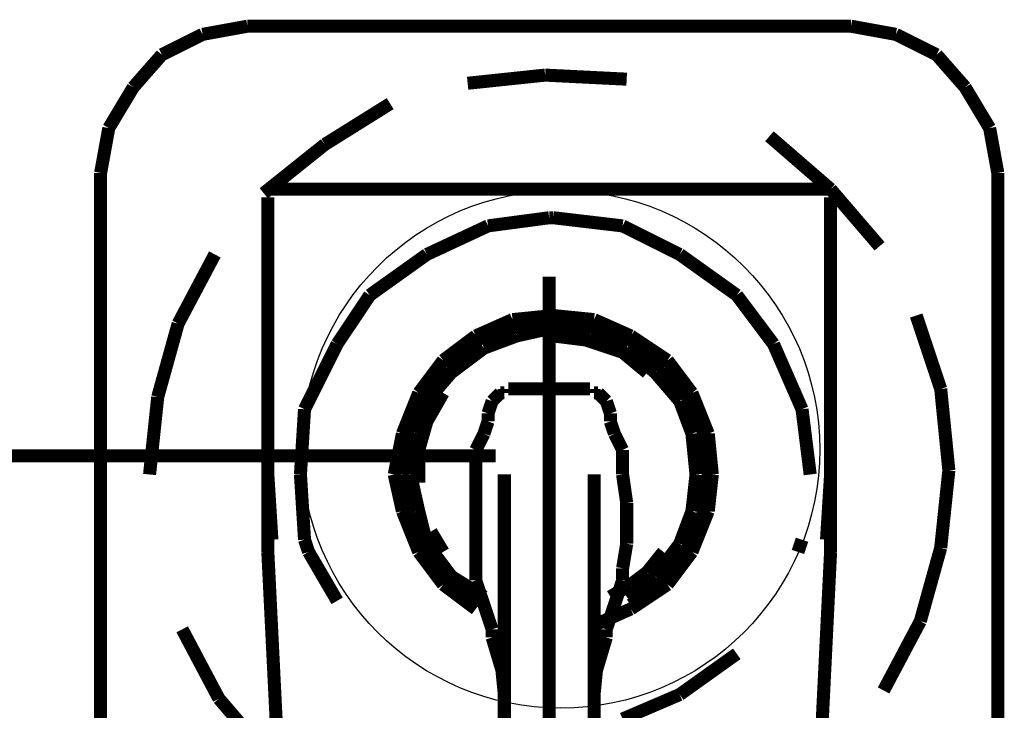
# Model space of a CAD drawing. Extents: x 70 to 482, y -279 to -11.
# Drawn here: x 136 to 143, y -68 to -63 of the extents above; entities that cross this region are included whole.
import ezdxf

# ---------------------------------------------------------------- set-up
doc = ezdxf.new("R2010")
doc.units = 0
doc.linetypes.add('AIGENLINE007', pattern=[0.7056, 0.3528, -0.3528, 0, 0])
for name, color, linetype in [('LAYER_10', 7, 'CONTINUOUS'), ('LAYER_19', 7, 'CONTINUOUS'), ('LAYER_2', 7, 'CONTINUOUS')]:
    doc.layers.add(name, color=color, linetype=linetype)

# ---------------------------------------------------------------- blocks, each defined once
blk = doc.blocks.new('AIGNBL02020003')
at = {"layer": 'LAYER_2', "const_width": 0.0882}
blk.add_lwpolyline([(139.4561, -65.4854), (139.7317, -65.4578)], dxfattribs=at)
blk = doc.blocks.new('AIGNBL02020004')
at = {"layer": 'LAYER_2', "const_width": 0.0882}
blk.add_lwpolyline([(139.208, -65.5957), (139.4561, -65.4854)], dxfattribs=at)
blk = doc.blocks.new('AIGNBL02020005')
at = {"layer": 'LAYER_2', "const_width": 0.0882}
blk.add_lwpolyline([(138.9876, -65.761), (139.208, -65.5957)], dxfattribs=at)
blk = doc.blocks.new('AIGNBL02020006')
at = {"layer": 'LAYER_2', "const_width": 0.0882}
blk.add_lwpolyline([(138.8222, -65.9815), (138.9876, -65.761)], dxfattribs=at)
blk = doc.blocks.new('AIGNBL02020007')
at = {"layer": 'LAYER_2', "const_width": 0.0882}
blk.add_lwpolyline([(138.7119, -66.2571), (138.8222, -65.9815)], dxfattribs=at)
blk = doc.blocks.new('AIGNBL02020008')
at = {"layer": 'LAYER_2', "const_width": 0.0882}
blk.add_lwpolyline([(138.6568, -66.5327), (138.7119, -66.2571)], dxfattribs=at)
blk = doc.blocks.new('AIGNBL02020009')
at = {"layer": 'LAYER_2', "const_width": 0.0882}
blk.add_lwpolyline([(138.7119, -66.7808), (138.6568, -66.5327)], dxfattribs=at)
blk = doc.blocks.new('AIGNBL0202000A')
at = {"layer": 'LAYER_2', "const_width": 0.0882}
blk.add_lwpolyline([(138.8222, -67.0564), (138.7119, -66.7808)], dxfattribs=at)
blk = doc.blocks.new('AIGNBL0202000B')
at = {"layer": 'LAYER_2', "const_width": 0.0882}
blk.add_lwpolyline([(138.9876, -67.2769), (138.8222, -67.0564)], dxfattribs=at)
blk = doc.blocks.new('AIGNBL0202000C')
at = {"layer": 'LAYER_2', "const_width": 0.0882}
blk.add_lwpolyline([(139.208, -67.4422), (138.9876, -67.2769)], dxfattribs=at)
blk = doc.blocks.new('AIGNBL0202000D')
at = {"layer": 'LAYER_2', "const_width": 0.0882}
blk.add_lwpolyline([(140.2553, -67.4422), (140.0073, -67.5525)], dxfattribs=at)
blk = doc.blocks.new('AIGNBL0202000E')
at = {"layer": 'LAYER_2', "const_width": 0.0882}
blk.add_lwpolyline([(140.5034, -67.2769), (140.2553, -67.4422)], dxfattribs=at)
blk = doc.blocks.new('AIGNBL0202000F')
at = {"layer": 'LAYER_2', "const_width": 0.0882}
blk.add_lwpolyline([(140.6688, -67.0564), (140.5034, -67.2769)], dxfattribs=at)
blk = doc.blocks.new('AIGNBL02020010')
at = {"layer": 'LAYER_2', "const_width": 0.0882}
blk.add_lwpolyline([(140.779, -66.7808), (140.6688, -67.0564)], dxfattribs=at)
blk = doc.blocks.new('AIGNBL02020011')
at = {"layer": 'LAYER_2', "const_width": 0.0882}
blk.add_lwpolyline([(140.8066, -66.5327), (140.779, -66.7808)], dxfattribs=at)
blk = doc.blocks.new('AIGNBL02020012')
at = {"layer": 'LAYER_2', "const_width": 0.0882}
blk.add_lwpolyline([(140.779, -66.2571), (140.8066, -66.5327)], dxfattribs=at)
blk = doc.blocks.new('AIGNBL02020013')
at = {"layer": 'LAYER_2', "const_width": 0.0882}
blk.add_lwpolyline([(140.6688, -65.9815), (140.779, -66.2571)], dxfattribs=at)
blk = doc.blocks.new('AIGNBL02020014')
at = {"layer": 'LAYER_2', "const_width": 0.0882}
blk.add_lwpolyline([(140.5034, -65.761), (140.6688, -65.9815)], dxfattribs=at)
blk = doc.blocks.new('AIGNBL02020015')
at = {"layer": 'LAYER_2', "const_width": 0.0882}
blk.add_lwpolyline([(140.2553, -65.5957), (140.5034, -65.761)], dxfattribs=at)
blk = doc.blocks.new('AIGNBL02020016')
at = {"layer": 'LAYER_2', "const_width": 0.0882}
blk.add_lwpolyline([(140.0073, -65.4854), (140.2553, -65.5957)], dxfattribs=at)
blk = doc.blocks.new('AIGNBL02020017')
at = {"layer": 'LAYER_2', "const_width": 0.0882}
blk.add_lwpolyline([(139.7317, -65.4578), (140.0073, -65.4854)], dxfattribs=at)
blk = doc.blocks.new('AIGNBL02020018')
at = {"layer": 'LAYER_2', "const_width": 0.0882}
blk.add_lwpolyline([(139.7317, -65.4854), (139.4561, -65.5405)], dxfattribs=at)
blk = doc.blocks.new('AIGNBL02020019')
at = {"layer": 'LAYER_2', "const_width": 0.0882}
blk.add_lwpolyline([(139.4561, -65.5405), (139.208, -65.6232)], dxfattribs=at)
blk = doc.blocks.new('AIGNBL0202001A')
at = {"layer": 'LAYER_2', "const_width": 0.0882}
blk.add_lwpolyline([(139.208, -65.6232), (139.0151, -65.8161)], dxfattribs=at)
blk = doc.blocks.new('AIGNBL0202001B')
at = {"layer": 'LAYER_2', "const_width": 0.0882}
blk.add_lwpolyline([(139.0151, -65.8161), (138.8498, -66.0091)], dxfattribs=at)
blk = doc.blocks.new('AIGNBL0202001C')
at = {"layer": 'LAYER_2', "const_width": 0.0882}
blk.add_lwpolyline([(138.8498, -66.0091), (138.7395, -66.2571)], dxfattribs=at)
blk = doc.blocks.new('AIGNBL0202001D')
at = {"layer": 'LAYER_2', "const_width": 0.0882}
blk.add_lwpolyline([(138.7395, -66.2571), (138.7119, -66.5327)], dxfattribs=at)
blk = doc.blocks.new('AIGNBL0202001E')
at = {"layer": 'LAYER_2', "const_width": 0.0882}
blk.add_lwpolyline([(138.7119, -66.5327), (138.7395, -66.7808)], dxfattribs=at)
blk = doc.blocks.new('AIGNBL0202001F')
at = {"layer": 'LAYER_2', "const_width": 0.0882}
blk.add_lwpolyline([(138.7395, -66.7808), (138.8498, -67.0288)], dxfattribs=at)
blk = doc.blocks.new('AIGNBL02020020')
at = {"layer": 'LAYER_2', "const_width": 0.0882}
blk.add_lwpolyline([(138.8498, -67.0288), (139.0151, -67.2493)], dxfattribs=at)
blk = doc.blocks.new('AIGNBL02020021')
at = {"layer": 'LAYER_2', "const_width": 0.0882}
blk.add_lwpolyline([(139.0151, -67.2493), (139.208, -67.4147)], dxfattribs=at)
blk = doc.blocks.new('AIGNBL02020022')
at = {"layer": 'LAYER_2', "const_width": 0.0882}
blk.add_lwpolyline([(140.2553, -67.4147), (140.4758, -67.2493)], dxfattribs=at)
blk = doc.blocks.new('AIGNBL02020023')
at = {"layer": 'LAYER_2', "const_width": 0.0882}
blk.add_lwpolyline([(140.4758, -67.2493), (140.6412, -67.0288)], dxfattribs=at)
blk = doc.blocks.new('AIGNBL02020024')
at = {"layer": 'LAYER_2', "const_width": 0.0882}
blk.add_lwpolyline([(140.6412, -67.0288), (140.7514, -66.7808)], dxfattribs=at)
blk = doc.blocks.new('AIGNBL02020025')
at = {"layer": 'LAYER_2', "const_width": 0.0882}
blk.add_lwpolyline([(140.7514, -66.7808), (140.779, -66.5327)], dxfattribs=at)
blk = doc.blocks.new('AIGNBL02020026')
at = {"layer": 'LAYER_2', "const_width": 0.0882}
blk.add_lwpolyline([(140.779, -66.5327), (140.7514, -66.2571)], dxfattribs=at)
blk = doc.blocks.new('AIGNBL02020027')
at = {"layer": 'LAYER_2', "const_width": 0.0882}
blk.add_lwpolyline([(140.7514, -66.2571), (140.6412, -66.0091)], dxfattribs=at)
blk = doc.blocks.new('AIGNBL02020028')
at = {"layer": 'LAYER_2', "const_width": 0.0882}
blk.add_lwpolyline([(140.6412, -66.0091), (140.4758, -65.8161)], dxfattribs=at)
blk = doc.blocks.new('AIGNBL02020029')
at = {"layer": 'LAYER_2', "const_width": 0.0882}
blk.add_lwpolyline([(140.4758, -65.8161), (140.2553, -65.6232)], dxfattribs=at)
blk = doc.blocks.new('AIGNBL0202002A')
at = {"layer": 'LAYER_2', "const_width": 0.0882}
blk.add_lwpolyline([(140.2553, -65.6232), (140.0073, -65.5405)], dxfattribs=at)
blk = doc.blocks.new('AIGNBL0202002B')
at = {"layer": 'LAYER_2', "const_width": 0.0882}
blk.add_lwpolyline([(140.0073, -65.5405), (139.7317, -65.4854)], dxfattribs=at)
blk = doc.blocks.new('AIGNBL0202002C')
at = {"layer": 'LAYER_2', "const_width": 0.0882}
blk.add_lwpolyline([(139.4836, -65.5957), (139.7317, -65.5405)], dxfattribs=at)
blk = doc.blocks.new('AIGNBL0202002D')
at = {"layer": 'LAYER_2', "const_width": 0.0882}
blk.add_lwpolyline([(139.2632, -65.6783), (139.4836, -65.5957)], dxfattribs=at)
blk = doc.blocks.new('AIGNBL0202002E')
at = {"layer": 'LAYER_2', "const_width": 0.0882}
blk.add_lwpolyline([(139.0427, -65.8437), (139.2632, -65.6783)], dxfattribs=at)
blk = doc.blocks.new('AIGNBL0202002F')
at = {"layer": 'LAYER_2', "const_width": 0.0882}
blk.add_lwpolyline([(138.8773, -66.0366), (139.0427, -65.8437)], dxfattribs=at)
blk = doc.blocks.new('AIGNBL02020030')
at = {"layer": 'LAYER_2', "const_width": 0.0882}
blk.add_lwpolyline([(138.8222, -66.2571), (138.8773, -66.0366)], dxfattribs=at)
blk = doc.blocks.new('AIGNBL02020031')
at = {"layer": 'LAYER_2', "const_width": 0.0882}
blk.add_lwpolyline([(138.7671, -66.5327), (138.8222, -66.2571)], dxfattribs=at)
blk = doc.blocks.new('AIGNBL02020032')
at = {"layer": 'LAYER_2', "const_width": 0.0882}
blk.add_lwpolyline([(138.8222, -66.7808), (138.7671, -66.5327)], dxfattribs=at)
blk = doc.blocks.new('AIGNBL02020033')
at = {"layer": 'LAYER_2', "const_width": 0.0882}
blk.add_lwpolyline([(138.8773, -67.0013), (138.8222, -66.7808)], dxfattribs=at)
blk = doc.blocks.new('AIGNBL02020034')
at = {"layer": 'LAYER_2', "const_width": 0.0882}
blk.add_lwpolyline([(139.0427, -67.2217), (138.8773, -67.0013)], dxfattribs=at)
blk = doc.blocks.new('AIGNBL02020035')
at = {"layer": 'LAYER_2', "const_width": 0.0882}
blk.add_lwpolyline([(139.2632, -67.3595), (139.0427, -67.2217)], dxfattribs=at)
blk = doc.blocks.new('AIGNBL02020036')
at = {"layer": 'LAYER_2', "const_width": 0.0882}
blk.add_lwpolyline([(140.4207, -67.2217), (140.2278, -67.3595)], dxfattribs=at)
blk = doc.blocks.new('AIGNBL02020037')
at = {"layer": 'LAYER_2', "const_width": 0.0882}
blk.add_lwpolyline([(140.5861, -67.0013), (140.4207, -67.2217)], dxfattribs=at)
blk = doc.blocks.new('AIGNBL02020038')
at = {"layer": 'LAYER_2', "const_width": 0.0882}
blk.add_lwpolyline([(140.6688, -66.7808), (140.5861, -67.0013)], dxfattribs=at)
blk = doc.blocks.new('AIGNBL02020039')
at = {"layer": 'LAYER_2', "const_width": 0.0882}
blk.add_lwpolyline([(140.6963, -66.5327), (140.6688, -66.7808)], dxfattribs=at)
blk = doc.blocks.new('AIGNBL0202003A')
at = {"layer": 'LAYER_2', "const_width": 0.0882}
blk.add_lwpolyline([(140.6688, -66.2571), (140.6963, -66.5327)], dxfattribs=at)
blk = doc.blocks.new('AIGNBL0202003B')
at = {"layer": 'LAYER_2', "const_width": 0.0882}
blk.add_lwpolyline([(140.5861, -66.0366), (140.6688, -66.2571)], dxfattribs=at)
blk = doc.blocks.new('AIGNBL0202003C')
at = {"layer": 'LAYER_2', "const_width": 0.0882}
blk.add_lwpolyline([(140.4207, -65.8437), (140.5861, -66.0366)], dxfattribs=at)
blk = doc.blocks.new('AIGNBL0202003D')
at = {"layer": 'LAYER_2', "const_width": 0.0882}
blk.add_lwpolyline([(140.2278, -65.6783), (140.4207, -65.8437)], dxfattribs=at)
blk = doc.blocks.new('AIGNBL0202003E')
at = {"layer": 'LAYER_2', "const_width": 0.0882}
blk.add_lwpolyline([(139.9797, -65.5957), (140.2278, -65.6783)], dxfattribs=at)
blk = doc.blocks.new('AIGNBL0202003F')
at = {"layer": 'LAYER_2', "const_width": 0.0882}
blk.add_lwpolyline([(139.7317, -65.5405), (139.9797, -65.5957)], dxfattribs=at)
blk = doc.blocks.new('AIGNBL02020042')
at = {"layer": 'LAYER_2', "const_width": 0.0882}
blk.add_lwpolyline([(140.0073, -67.4698), (140.0073, -67.4147)], dxfattribs=at)
blk = doc.blocks.new('AIGNBL02020043')
at = {"layer": 'LAYER_2', "const_width": 0.0882}
blk.add_lwpolyline([(140.0073, -67.2493), (140.0073, -66.5327)], dxfattribs=at)
blk = doc.blocks.new('AIGNBL02020049')
at = {"layer": 'LAYER_2', "const_width": 0.0882}
blk.add_lwpolyline([(140.0073, -67.332), (140.0073, -67.2769)], dxfattribs=at)
blk = doc.blocks.new('AIGNBL0202004A')
at = {"layer": 'LAYER_2', "const_width": 0.0882}
blk.add_lwpolyline([(140.0073, -67.2769), (140.0073, -67.2493)], dxfattribs=at)
blk = doc.blocks.new('AIGNBL0202004B')
at = {"layer": 'LAYER_2', "const_width": 0.0882}
blk.add_lwpolyline([(140.0073, -67.5249), (140.0073, -67.4698)], dxfattribs=at)
blk = doc.blocks.new('AIGNBL0202004C')
at = {"layer": 'LAYER_2', "const_width": 0.0882}
blk.add_lwpolyline([(140.0073, -67.3595), (140.0073, -67.332)], dxfattribs=at)
blk = doc.blocks.new('AIGNBL02020050')
at = {"layer": 'LAYER_2', "const_width": 0.0882}
blk.add_lwpolyline([(140.0073, -67.4147), (140.0073, -67.3595)], dxfattribs=at)
blk = doc.blocks.new('AIGNBL02020051')
at = {"layer": 'LAYER_2', "const_width": 0.0882}
blk.add_lwpolyline([(140.09, -67.58), (140.1451, -67.4147)], dxfattribs=at)
blk = doc.blocks.new('AIGNBL02020052')
at = {"layer": 'LAYER_2', "const_width": 0.0882}
blk.add_lwpolyline([(140.09, -67.6351), (140.09, -67.58)], dxfattribs=at)
blk = doc.blocks.new('AIGNBL02020053')
at = {"layer": 'LAYER_2', "const_width": 0.0882}
blk.add_lwpolyline([(140.1451, -67.4147), (140.2002, -67.2493)], dxfattribs=at)
blk = doc.blocks.new('AIGNBL02020054')
at = {"layer": 'LAYER_2', "const_width": 0.0882}
blk.add_lwpolyline([(140.2278, -66.7256), (140.2002, -66.5327)], dxfattribs=at)
blk = doc.blocks.new('AIGNBL02020055')
at = {"layer": 'LAYER_2', "const_width": 0.0882}
blk.add_lwpolyline([(140.2278, -67.0013), (140.2278, -66.7256)], dxfattribs=at)
blk = doc.blocks.new('AIGNBL02020056')
at = {"layer": 'LAYER_2', "const_width": 0.0882}
blk.add_lwpolyline([(140.2002, -66.3674), (140.1451, -66.2571)], dxfattribs=at)
blk = doc.blocks.new('AIGNBL02020057')
at = {"layer": 'LAYER_2', "const_width": 0.0882}
blk.add_lwpolyline([(140.0073, -67.3595), (140.0073, -67.5249)], dxfattribs=at)
blk = doc.blocks.new('AIGNBL02020058')
at = {"layer": 'LAYER_2', "const_width": 0.0882}
blk.add_lwpolyline([(140.2002, -67.1666), (140.2278, -67.0013)], dxfattribs=at)
blk = doc.blocks.new('AIGNBL02020059')
at = {"layer": 'LAYER_2', "const_width": 0.0882}
blk.add_lwpolyline([(140.2002, -67.2493), (140.2002, -67.1666)], dxfattribs=at)
blk = doc.blocks.new('AIGNBL0202005A')
at = {"layer": 'LAYER_2', "const_width": 0.0882}
blk.add_lwpolyline([(140.2002, -66.5327), (140.2002, -66.3674)], dxfattribs=at)
blk = doc.blocks.new('AIGNBL0202005B')
at = {"layer": 'LAYER_2', "const_width": 0.0882}
blk.add_lwpolyline([(140.0073, -68.021), (140.0349, -67.7454)], dxfattribs=at)
blk = doc.blocks.new('AIGNBL0202005C')
at = {"layer": 'LAYER_2', "const_width": 0.0882}
blk.add_lwpolyline([(140.0073, -67.9108), (140.09, -67.6351)], dxfattribs=at)
blk = doc.blocks.new('AIGNBL0202005D')
at = {"layer": 'LAYER_2', "const_width": 0.0882}
blk.add_lwpolyline([(140.1175, -66.1744), (140.1175, -66.1193)], dxfattribs=at)
blk = doc.blocks.new('AIGNBL0202005E')
at = {"layer": 'LAYER_2', "const_width": 0.0882}
blk.add_lwpolyline([(140.1175, -66.1193), (140.09, -66.0366)], dxfattribs=at)
blk = doc.blocks.new('AIGNBL0202005F')
at = {"layer": 'LAYER_2', "const_width": 0.0882}
blk.add_lwpolyline([(140.09, -66.0366), (140.0349, -65.9815)], dxfattribs=at)
blk = doc.blocks.new('AIGNBL02020060')
at = {"layer": 'LAYER_2', "const_width": 0.0882}
blk.add_lwpolyline([(140.1451, -66.2571), (140.1175, -66.1744)], dxfattribs=at)
blk = doc.blocks.new('AIGNBL02020061')
at = {"layer": 'LAYER_2', "const_width": 0.0882}
blk.add_lwpolyline([(140.0349, -65.9815), (140.0073, -65.9815)], dxfattribs=at)
blk = doc.blocks.new('AIGNBL02020062')
at = {"layer": 'LAYER_2', "const_width": 0.0882}
blk.add_lwpolyline([(140.0073, -65.9539)], dxfattribs=at)
blk = doc.blocks.new('AIGNBL02020063')
at = {"layer": 'LAYER_2', "const_width": 0.0882}
blk.add_lwpolyline([(140.0073, -65.9815), (140.0073, -65.9539)], dxfattribs=at)
blk = doc.blocks.new('AIGNBL02020064')
at = {"layer": 'LAYER_2', "const_width": 0.0882}
blk.add_lwpolyline([(139.9797, -65.9539)], dxfattribs=at)
blk = doc.blocks.new('AIGNBL02020066')
at = {"layer": 'LAYER_2', "const_width": 0.0882}
blk.add_lwpolyline([(139.9797, -65.9539), (139.7041, -65.9539)], dxfattribs=at)
blk = doc.blocks.new('AIGNBL02020067')
at = {"layer": 'LAYER_2', "const_width": 0.0882}
blk.add_lwpolyline([(140.0073, -67.8556), (140.0073, -67.5249)], dxfattribs=at)
blk = doc.blocks.new('AIGNBL02020068')
at = {"layer": 'LAYER_2', "const_width": 0.0882}
blk.add_lwpolyline([(140.0073, -68.1864), (140.0073, -67.8556)], dxfattribs=at)
blk = doc.blocks.new('AIGNBL0202006B')
at = {"layer": 'LAYER_2', "const_width": 0.0882}
blk.add_lwpolyline([(139.401, -67.4147), (139.401, -67.4698)], dxfattribs=at)
blk = doc.blocks.new('AIGNBL0202006C')
at = {"layer": 'LAYER_2', "const_width": 0.0882}
blk.add_lwpolyline([(139.401, -66.5327), (139.401, -67.2493)], dxfattribs=at)
blk = doc.blocks.new('AIGNBL02020072')
at = {"layer": 'LAYER_2', "const_width": 0.0882}
blk.add_lwpolyline([(139.401, -67.2769), (139.401, -67.332)], dxfattribs=at)
blk = doc.blocks.new('AIGNBL02020073')
at = {"layer": 'LAYER_2', "const_width": 0.0882}
blk.add_lwpolyline([(139.401, -67.2493), (139.401, -67.2769)], dxfattribs=at)
blk = doc.blocks.new('AIGNBL02020074')
at = {"layer": 'LAYER_2', "const_width": 0.0882}
blk.add_lwpolyline([(139.401, -67.4698), (139.401, -67.5249)], dxfattribs=at)
blk = doc.blocks.new('AIGNBL02020075')
at = {"layer": 'LAYER_2', "const_width": 0.0882}
blk.add_lwpolyline([(139.401, -67.332), (139.401, -67.3595)], dxfattribs=at)
blk = doc.blocks.new('AIGNBL02020079')
at = {"layer": 'LAYER_2', "const_width": 0.0882}
blk.add_lwpolyline([(139.401, -67.3595), (139.401, -67.4147)], dxfattribs=at)
blk = doc.blocks.new('AIGNBL0202007A')
at = {"layer": 'LAYER_2', "const_width": 0.0882}
blk.add_lwpolyline([(139.3183, -67.58), (139.3183, -67.6351)], dxfattribs=at)
blk = doc.blocks.new('AIGNBL0202007B')
at = {"layer": 'LAYER_2', "const_width": 0.0882}
blk.add_lwpolyline([(139.2632, -67.4147), (139.3183, -67.58)], dxfattribs=at)
blk = doc.blocks.new('AIGNBL0202007C')
at = {"layer": 'LAYER_2', "const_width": 0.0882}
blk.add_lwpolyline([(139.208, -67.2493), (139.2632, -67.4147)], dxfattribs=at)
blk = doc.blocks.new('AIGNBL0202007D')
at = {"layer": 'LAYER_2', "const_width": 0.0882}
blk.add_lwpolyline([(139.208, -66.7256), (139.208, -67.0013)], dxfattribs=at)
blk = doc.blocks.new('AIGNBL0202007E')
at = {"layer": 'LAYER_2', "const_width": 0.0882}
blk.add_lwpolyline([(139.208, -66.5327), (139.208, -66.7256)], dxfattribs=at)
blk = doc.blocks.new('AIGNBL0202007F')
at = {"layer": 'LAYER_2', "const_width": 0.0882}
blk.add_lwpolyline([(139.2632, -66.2571), (139.208, -66.3674)], dxfattribs=at)
blk = doc.blocks.new('AIGNBL02020080')
at = {"layer": 'LAYER_2', "const_width": 0.0882}
blk.add_lwpolyline([(139.208, -67.1666), (139.208, -67.2493)], dxfattribs=at)
blk = doc.blocks.new('AIGNBL02020081')
at = {"layer": 'LAYER_2', "const_width": 0.0882}
blk.add_lwpolyline([(139.208, -67.0013), (139.208, -67.1666)], dxfattribs=at)
blk = doc.blocks.new('AIGNBL02020082')
at = {"layer": 'LAYER_2', "const_width": 0.0882}
blk.add_lwpolyline([(139.208, -66.3674), (139.208, -66.5327)], dxfattribs=at)
blk = doc.blocks.new('AIGNBL02020083')
at = {"layer": 'LAYER_2', "const_width": 0.0882}
blk.add_lwpolyline([(139.3734, -67.7454), (139.401, -68.021)], dxfattribs=at)
blk = doc.blocks.new('AIGNBL02020084')
at = {"layer": 'LAYER_2', "const_width": 0.0882}
blk.add_lwpolyline([(139.3183, -67.6351), (139.401, -67.9108)], dxfattribs=at)
blk = doc.blocks.new('AIGNBL02020085')
at = {"layer": 'LAYER_2', "const_width": 0.0882}
blk.add_lwpolyline([(139.2907, -66.1193), (139.2907, -66.1744)], dxfattribs=at)
blk = doc.blocks.new('AIGNBL02020086')
at = {"layer": 'LAYER_2', "const_width": 0.0882}
blk.add_lwpolyline([(139.3183, -66.0366), (139.2907, -66.1193)], dxfattribs=at)
blk = doc.blocks.new('AIGNBL02020087')
at = {"layer": 'LAYER_2', "const_width": 0.0882}
blk.add_lwpolyline([(139.3734, -65.9815), (139.3183, -66.0366)], dxfattribs=at)
blk = doc.blocks.new('AIGNBL02020088')
at = {"layer": 'LAYER_2', "const_width": 0.0882}
blk.add_lwpolyline([(139.2907, -66.1744), (139.2632, -66.2571)], dxfattribs=at)
blk = doc.blocks.new('AIGNBL02020089')
at = {"layer": 'LAYER_2', "const_width": 0.0882}
blk.add_lwpolyline([(139.401, -65.9815), (139.3734, -65.9815)], dxfattribs=at)
blk = doc.blocks.new('AIGNBL0202008A')
at = {"layer": 'LAYER_2', "const_width": 0.0882}
blk.add_lwpolyline([(139.401, -65.9539)], dxfattribs=at)
blk = doc.blocks.new('AIGNBL0202008B')
at = {"layer": 'LAYER_2', "const_width": 0.0882}
blk.add_lwpolyline([(139.401, -65.9539), (139.401, -65.9815)], dxfattribs=at)
blk = doc.blocks.new('AIGNBL0202008C')
at = {"layer": 'LAYER_2', "const_width": 0.0882}
blk.add_lwpolyline([(139.4285, -65.9539)], dxfattribs=at)
blk = doc.blocks.new('AIGNBL0202008E')
at = {"layer": 'LAYER_2', "const_width": 0.0882}
blk.add_lwpolyline([(139.7041, -65.9539), (139.4285, -65.9539)], dxfattribs=at)
blk = doc.blocks.new('AIGNBL0202008F')
at = {"layer": 'LAYER_2', "const_width": 0.0882}
blk.add_lwpolyline([(139.401, -67.4698), (139.401, -67.4147)], dxfattribs=at)
blk = doc.blocks.new('AIGNBL02020090')
at = {"layer": 'LAYER_2', "const_width": 0.0882}
blk.add_lwpolyline([(139.401, -67.5249), (139.401, -67.8556)], dxfattribs=at)
blk = doc.blocks.new('AIGNBL02020091')
at = {"layer": 'LAYER_2', "const_width": 0.0882}
blk.add_lwpolyline([(139.401, -67.8556), (139.401, -68.1864)], dxfattribs=at)
blk = doc.blocks.new('AIGNBL02020092')
at = {"layer": 'LAYER_2', "const_width": 0.0882}
blk.add_lwpolyline([(142.7358, -66.5052), (142.7358, -64.4932)], dxfattribs=at)
blk = doc.blocks.new('AIGNBL02020093')
at = {"layer": 'LAYER_2', "const_width": 0.0882}
blk.add_lwpolyline([(137.3615, -63.5562), (137.0859, -63.694)], dxfattribs=at)
blk = doc.blocks.new('AIGNBL02020095')
at = {"layer": 'LAYER_2', "const_width": 0.0882}
blk.add_lwpolyline([(137.6646, -63.501), (137.3615, -63.5562)], dxfattribs=at)
blk = doc.blocks.new('AIGNBL02020096')
at = {"layer": 'LAYER_2', "const_width": 0.0882}
blk.add_lwpolyline([(136.6725, -64.4932), (136.6725, -66.5052)], dxfattribs=at)
blk = doc.blocks.new('AIGNBL02020097')
at = {"layer": 'LAYER_2', "const_width": 0.0882}
blk.add_lwpolyline([(142.6807, -64.1901), (142.5153, -63.9144)], dxfattribs=at)
blk = doc.blocks.new('AIGNBL02020098')
at = {"layer": 'LAYER_2', "const_width": 0.0882}
blk.add_lwpolyline([(136.8929, -63.9144), (136.7276, -64.1901)], dxfattribs=at)
blk = doc.blocks.new('AIGNBL0202009A')
at = {"layer": 'LAYER_2', "const_width": 0.0882}
blk.add_lwpolyline([(142.5153, -63.9144), (142.3224, -63.694)], dxfattribs=at)
blk = doc.blocks.new('AIGNBL0202009B')
at = {"layer": 'LAYER_2', "const_width": 0.0882}
blk.add_lwpolyline([(141.7436, -63.501), (139.7041, -63.501)], dxfattribs=at)
blk = doc.blocks.new('AIGNBL0202009E')
at = {"layer": 'LAYER_2', "const_width": 0.0882}
blk.add_lwpolyline([(142.0468, -63.5562), (141.7436, -63.501)], dxfattribs=at)
blk = doc.blocks.new('AIGNBL020200A0')
at = {"layer": 'LAYER_2', "const_width": 0.0882}
blk.add_lwpolyline([(137.0859, -63.694), (136.8929, -63.9144)], dxfattribs=at)
blk = doc.blocks.new('AIGNBL020200A1')
at = {"layer": 'LAYER_2', "const_width": 0.0882}
blk.add_lwpolyline([(139.7041, -63.501), (137.6646, -63.501)], dxfattribs=at)
blk = doc.blocks.new('AIGNBL020200A2')
at = {"layer": 'LAYER_2', "const_width": 0.0882}
blk.add_lwpolyline([(137.2237, -67.58), (137.4717, -68.0486)], dxfattribs=at)
blk = doc.blocks.new('AIGNBL020200A3')
at = {"layer": 'LAYER_2', "const_width": 0.0882}
blk.add_lwpolyline([(142.35, -67.0288), (142.4051, -66.5052)], dxfattribs=at)
blk = doc.blocks.new('AIGNBL020200A4')
at = {"layer": 'LAYER_2', "const_width": 0.0882}
blk.add_lwpolyline([(137.4717, -68.0486), (137.8024, -68.4344)], dxfattribs=at)
blk = doc.blocks.new('AIGNBL020200A5')
at = {"layer": 'LAYER_2', "const_width": 0.0882}
blk.add_lwpolyline([(137.4442, -65.0444), (137.1961, -65.513)], dxfattribs=at)
blk = doc.blocks.new('AIGNBL020200A6')
at = {"layer": 'LAYER_2', "const_width": 0.0882}
blk.add_lwpolyline([(138.1883, -64.3003), (137.7749, -64.631)], dxfattribs=at)
blk = doc.blocks.new('AIGNBL020200A7')
at = {"layer": 'LAYER_2', "const_width": 0.0882}
blk.add_lwpolyline([(141.9641, -67.9934), (142.2122, -67.5249)], dxfattribs=at)
blk = doc.blocks.new('AIGNBL020200A8')
at = {"layer": 'LAYER_2', "const_width": 0.0882}
blk.add_lwpolyline([(142.2122, -67.5249), (142.35, -67.0288)], dxfattribs=at)
blk = doc.blocks.new('AIGNBL020200A9')
at = {"layer": 'LAYER_2', "const_width": 0.0882}
blk.add_lwpolyline([(142.35, -65.9539), (142.1846, -65.4578)], dxfattribs=at)
blk = doc.blocks.new('AIGNBL020200AA')
at = {"layer": 'LAYER_2', "const_width": 0.0882}
blk.add_lwpolyline([(142.4051, -66.5052), (142.35, -65.9539)], dxfattribs=at)
blk = doc.blocks.new('AIGNBL020200AB')
at = {"layer": 'LAYER_2', "const_width": 0.0882}
blk.add_lwpolyline([(141.9366, -64.9893), (141.6058, -64.6035)], dxfattribs=at)
blk = doc.blocks.new('AIGNBL020200AC')
at = {"layer": 'LAYER_2', "const_width": 0.0882}
blk.add_lwpolyline([(141.6058, -64.6035), (141.1924, -64.2452)], dxfattribs=at)
blk = doc.blocks.new('AIGNBL020200AD')
at = {"layer": 'LAYER_2', "const_width": 0.0882}
blk.add_lwpolyline([(140.2278, -63.8593), (139.6766, -63.8318)], dxfattribs=at)
blk = doc.blocks.new('AIGNBL020200AE')
at = {"layer": 'LAYER_2', "const_width": 0.0882}
blk.add_lwpolyline([(138.6293, -64.0247), (138.1883, -64.3003)], dxfattribs=at)
blk = doc.blocks.new('AIGNBL020200AF')
at = {"layer": 'LAYER_2', "const_width": 0.0882}
blk.add_lwpolyline([(139.6766, -63.8318), (139.1529, -63.8869)], dxfattribs=at)
blk = doc.blocks.new('AIGNBL020200B0')
at = {"layer": 'LAYER_2', "const_width": 0.0882}
blk.add_lwpolyline([(137.0583, -66.0091), (137.0032, -66.5327)], dxfattribs=at)
blk = doc.blocks.new('AIGNBL020200B1')
at = {"layer": 'LAYER_2', "const_width": 0.0882}
blk.add_lwpolyline([(137.1961, -65.513), (137.0583, -66.0091)], dxfattribs=at)
blk = doc.blocks.new('AIGNBL020200B2')
at = {"layer": 'LAYER_2', "const_width": 0.0882}
blk.add_lwpolyline([(142.3224, -63.694), (142.0468, -63.5562)], dxfattribs=at)
blk = doc.blocks.new('AIGNBL020200B4')
at = {"layer": 'LAYER_2', "const_width": 0.0882}
blk.add_lwpolyline([(136.6725, -66.5052), (136.6725, -68.5447)], dxfattribs=at)
blk = doc.blocks.new('AIGNBL020200B6')
at = {"layer": 'LAYER_2', "const_width": 0.0882}
blk.add_lwpolyline([(142.7358, -64.4932), (142.6807, -64.1901)], dxfattribs=at)
blk = doc.blocks.new('AIGNBL020200B7')
at = {"layer": 'LAYER_2', "const_width": 0.0882}
blk.add_lwpolyline([(136.7276, -64.1901), (136.6725, -64.4932)], dxfattribs=at)
blk = doc.blocks.new('AIGNBL020200BD')
at = {"layer": 'LAYER_2', "const_width": 0.0882}
blk.add_lwpolyline([(142.7358, -68.5447), (142.7358, -66.5052)], dxfattribs=at)
blk = doc.blocks.new('AIGNBL020200BE')
at = {"layer": 'LAYER_2', "const_width": 0.0882}
blk.add_lwpolyline([(137.8024, -66.5327), (137.83, -66.9737)], dxfattribs=at)
blk = doc.blocks.new('AIGNBL020200BF')
at = {"layer": 'LAYER_2', "const_width": 0.0882}
blk.add_lwpolyline([(137.8024, -66.5052), (137.8024, -66.5327)], dxfattribs=at)
blk = doc.blocks.new('AIGNBL020200C0')
at = {"layer": 'LAYER_2', "const_width": 0.0882}
blk.add_lwpolyline([(137.8024, -65.0444), (137.8024, -66.5052)], dxfattribs=at)
blk = doc.blocks.new('AIGNBL020200CC')
at = {"layer": 'LAYER_2', "const_width": 0.0882}
blk.add_lwpolyline([(137.8024, -67.0564), (137.9127, -69.2888)], dxfattribs=at)
blk = doc.blocks.new('AIGNBL020200CE')
at = {"layer": 'LAYER_2', "const_width": 0.0882}
blk.add_lwpolyline([(137.8024, -65.8988), (137.8024, -67.0564)], dxfattribs=at)
blk = doc.blocks.new('AIGNBL020200CF')
at = {"layer": 'LAYER_2', "const_width": 0.0882}
blk.add_lwpolyline([(139.7041, -64.6035), (137.8851, -64.6035)], dxfattribs=at)
blk = doc.blocks.new('AIGNBL020200D0')
at = {"layer": 'LAYER_2', "const_width": 0.0882}
blk.add_lwpolyline([(137.8851, -64.6035), (137.8024, -64.6035)], dxfattribs=at)
blk = doc.blocks.new('AIGNBL020200D1')
at = {"layer": 'LAYER_2', "const_width": 0.0882}
blk.add_lwpolyline([(137.8024, -64.6586), (137.8024, -65.0444)], dxfattribs=at)
blk = doc.blocks.new('AIGNBL020200D2')
at = {"layer": 'LAYER_2', "const_width": 0.0882}
blk.add_lwpolyline([(137.8024, -65.0444), (137.8024, -65.8988)], dxfattribs=at)
blk = doc.blocks.new('AIGNBL020200D3')
at = {"layer": 'LAYER_2', "const_width": 0.0882}
blk.add_lwpolyline([(141.5783, -66.9737), (141.6058, -66.5327)], dxfattribs=at)
blk = doc.blocks.new('AIGNBL020200D4')
at = {"layer": 'LAYER_2', "const_width": 0.0882}
blk.add_lwpolyline([(141.6058, -66.5052), (141.6058, -65.0444)], dxfattribs=at)
blk = doc.blocks.new('AIGNBL020200D5')
at = {"layer": 'LAYER_2', "const_width": 0.0882}
blk.add_lwpolyline([(141.6058, -66.5327), (141.6058, -66.5052)], dxfattribs=at)
blk = doc.blocks.new('AIGNBL020200E1')
at = {"layer": 'LAYER_2', "const_width": 0.0882}
blk.add_lwpolyline([(141.4956, -69.2888), (141.6058, -67.0564)], dxfattribs=at)
blk = doc.blocks.new('AIGNBL020200E3')
at = {"layer": 'LAYER_2', "const_width": 0.0882}
blk.add_lwpolyline([(141.6058, -67.0564), (141.6058, -65.8988)], dxfattribs=at)
blk = doc.blocks.new('AIGNBL020200E4')
at = {"layer": 'LAYER_2', "const_width": 0.0882}
blk.add_lwpolyline([(141.5231, -64.6035), (139.7041, -64.6035)], dxfattribs=at)
blk = doc.blocks.new('AIGNBL020200E5')
at = {"layer": 'LAYER_2', "const_width": 0.0882}
blk.add_lwpolyline([(141.6058, -64.6035), (141.5231, -64.6035)], dxfattribs=at)
blk = doc.blocks.new('AIGNBL020200E6')
at = {"layer": 'LAYER_2', "const_width": 0.0882}
blk.add_lwpolyline([(141.6058, -65.8988), (141.6058, -65.0444)], dxfattribs=at)
blk = doc.blocks.new('AIGNBL020200E7')
at = {"layer": 'LAYER_2', "const_width": 0.0882}
blk.add_lwpolyline([(141.6058, -65.0444), (141.6058, -64.6586)], dxfattribs=at)
blk = doc.blocks.new('AIGNBL020200E8')
at = {"layer": 'LAYER_2', "const_width": 0.0882}
blk.add_lwpolyline([(138.078, -67.0564), (138.0505, -66.9737)], dxfattribs=at)
blk = doc.blocks.new('AIGNBL020200E9')
at = {"layer": 'LAYER_2', "const_width": 0.0882}
blk.add_lwpolyline([(138.271, -67.3871), (138.078, -67.0564)], dxfattribs=at)
blk = doc.blocks.new('AIGNBL020200EA')
at = {"layer": 'LAYER_2', "const_width": 0.0882}
blk.add_lwpolyline([(138.0505, -66.9737), (138.0229, -66.5327)], dxfattribs=at)
blk = doc.blocks.new('AIGNBL020200EB')
at = {"layer": 'LAYER_2', "const_width": 0.0882}
blk.add_lwpolyline([(138.0229, -66.5327), (138.0505, -66.0917)], dxfattribs=at)
blk = doc.blocks.new('AIGNBL020200EC')
at = {"layer": 'LAYER_2', "const_width": 0.0882}
blk.add_lwpolyline([(138.0505, -66.0917), (138.271, -65.6508)], dxfattribs=at)
blk = doc.blocks.new('AIGNBL020200ED')
at = {"layer": 'LAYER_2', "const_width": 0.0882}
blk.add_lwpolyline([(138.271, -65.6508), (138.4915, -65.32)], dxfattribs=at)
blk = doc.blocks.new('AIGNBL020200EE')
at = {"layer": 'LAYER_2', "const_width": 0.0882}
blk.add_lwpolyline([(138.4915, -65.32), (138.8773, -65.0444)], dxfattribs=at)
blk = doc.blocks.new('AIGNBL020200EF')
at = {"layer": 'LAYER_2', "const_width": 0.0882}
blk.add_lwpolyline([(138.8773, -65.0444), (139.2907, -64.8515)], dxfattribs=at)
blk = doc.blocks.new('AIGNBL020200F0')
at = {"layer": 'LAYER_2', "const_width": 0.0882}
blk.add_lwpolyline([(139.2907, -64.8515), (139.7041, -64.7964)], dxfattribs=at)
blk = doc.blocks.new('AIGNBL020200F1')
at = {"layer": 'LAYER_2', "const_width": 0.0882}
blk.add_lwpolyline([(139.7041, -64.7964), (139.7317, -64.7964)], dxfattribs=at)
blk = doc.blocks.new('AIGNBL020200F2')
at = {"layer": 'LAYER_2', "const_width": 0.0882}
blk.add_lwpolyline([(138.9876, -67.0564), (138.9049, -66.9186)], dxfattribs=at)
blk = doc.blocks.new('AIGNBL020200F3')
at = {"layer": 'LAYER_2', "const_width": 0.0882}
blk.add_lwpolyline([(140.1175, -67.3595), (140.2553, -67.2769)], dxfattribs=at)
blk = doc.blocks.new('AIGNBL020200F4')
at = {"layer": 'LAYER_2', "const_width": 0.0882}
blk.add_lwpolyline([(140.2553, -67.2769), (140.3656, -67.1942)], dxfattribs=at)
blk = doc.blocks.new('AIGNBL020200F5')
at = {"layer": 'LAYER_2', "const_width": 0.0882}
blk.add_lwpolyline([(140.3656, -67.1942), (140.4758, -67.0564)], dxfattribs=at)
blk = doc.blocks.new('AIGNBL020200F6')
at = {"layer": 'LAYER_2', "const_width": 0.0882}
blk.add_lwpolyline([(140.4758, -67.0564)], dxfattribs=at)
blk = doc.blocks.new('AIGNBL020200F7')
at = {"layer": 'LAYER_2', "const_width": 0.0882}
blk.add_lwpolyline([(140.2002, -65.7059), (140.3656, -65.8437)], dxfattribs=at)
blk = doc.blocks.new('AIGNBL020200F8')
at = {"layer": 'LAYER_2', "const_width": 0.0882}
blk.add_lwpolyline([(139.9522, -65.6232), (140.2002, -65.7059)], dxfattribs=at)
blk = doc.blocks.new('AIGNBL020200F9')
at = {"layer": 'LAYER_2', "const_width": 0.0882}
blk.add_lwpolyline([(139.7317, -65.5957), (139.9522, -65.6232)], dxfattribs=at)
blk = doc.blocks.new('AIGNBL020200FA')
at = {"layer": 'LAYER_2', "const_width": 0.0882}
blk.add_lwpolyline([(139.7041, -65.5957), (139.7317, -65.5957)], dxfattribs=at)
blk = doc.blocks.new('AIGNBL020200FB')
at = {"layer": 'LAYER_2', "const_width": 0.0882}
blk.add_lwpolyline([(138.8773, -66.1744), (138.9876, -65.9815)], dxfattribs=at)
blk = doc.blocks.new('AIGNBL020200FC')
at = {"layer": 'LAYER_2', "const_width": 0.0882}
blk.add_lwpolyline([(138.8222, -66.3674), (138.8773, -66.1744)], dxfattribs=at)
blk = doc.blocks.new('AIGNBL020200FD')
at = {"layer": 'LAYER_2', "const_width": 0.0882}
blk.add_lwpolyline([(138.8222, -66.5878), (138.8222, -66.5327)], dxfattribs=at)
blk = doc.blocks.new('AIGNBL020200FE')
at = {"layer": 'LAYER_2', "const_width": 0.0882}
blk.add_lwpolyline([(138.8222, -66.5327), (138.8222, -66.3674)], dxfattribs=at)
blk = doc.blocks.new('AIGNBL02020100')
at = {"layer": 'LAYER_2', "const_width": 0.0882}
blk.add_lwpolyline([(139.7317, -64.7964), (140.2002, -64.8515)], dxfattribs=at)
blk = doc.blocks.new('AIGNBL02020101')
at = {"layer": 'LAYER_2', "const_width": 0.0882}
blk.add_lwpolyline([(140.2002, -64.8515), (140.5861, -65.0444)], dxfattribs=at)
blk = doc.blocks.new('AIGNBL02020102')
at = {"layer": 'LAYER_2', "const_width": 0.0882}
blk.add_lwpolyline([(140.5861, -65.0444), (140.9719, -65.32)], dxfattribs=at)
blk = doc.blocks.new('AIGNBL02020103')
at = {"layer": 'LAYER_2', "const_width": 0.0882}
blk.add_lwpolyline([(141.22, -65.6508), (140.9719, -65.32)], dxfattribs=at)
blk = doc.blocks.new('AIGNBL02020104')
at = {"layer": 'LAYER_2', "const_width": 0.0882}
blk.add_lwpolyline([(141.4129, -66.0917), (141.22, -65.6508)], dxfattribs=at)
blk = doc.blocks.new('AIGNBL02020105')
at = {"layer": 'LAYER_2', "const_width": 0.0882}
blk.add_lwpolyline([(141.468, -66.5327), (141.4129, -66.0917)], dxfattribs=at)
blk = doc.blocks.new('AIGNBL02020106')
at = {"layer": 'LAYER_2', "const_width": 0.0882}
blk.add_lwpolyline([(141.3853, -67.0564), (141.4129, -66.9737)], dxfattribs=at)
blk = doc.blocks.new('AIGNBL02020107')
at = {"layer": 'LAYER_2', "const_width": 0.0882}
blk.add_lwpolyline([(140.5861, -68.021), (140.9719, -67.7454)], dxfattribs=at)
blk = doc.blocks.new('AIGNBL02020108')
at = {"layer": 'LAYER_2', "const_width": 0.0882}
blk.add_lwpolyline([(140.2002, -68.1864), (140.5861, -68.021)], dxfattribs=at)
blk = doc.blocks.new('AIGNBL02010002')
at = {"layer": 'LAYER_2'}
for name in ['AIGNBL02020095', 'AIGNBL020200A1', 'AIGNBL0202009B', 'AIGNBL0202009E', 'AIGNBL02020093', 'AIGNBL020200B2', 'AIGNBL020200A0', 'AIGNBL0202009A', 'AIGNBL020200AF', 'AIGNBL020200AD', 'AIGNBL02020098', 'AIGNBL02020097', 'AIGNBL020200AE', 'AIGNBL020200B7', 'AIGNBL020200B6', 'AIGNBL020200AC', 'AIGNBL020200A6', 'AIGNBL02020096', 'AIGNBL02020092', 'AIGNBL020200D0', 'AIGNBL020200D1', 'AIGNBL020200CF', 'AIGNBL020200E4', 'AIGNBL020200E5', 'AIGNBL020200AB', 'AIGNBL020200E7', 'AIGNBL020200EF', 'AIGNBL020200F0', 'AIGNBL020200F1', 'AIGNBL02020100', 'AIGNBL02020101', 'AIGNBL020200A5', 'AIGNBL020200C0', 'AIGNBL020200D2', 'AIGNBL020200EE', 'AIGNBL02020102', 'AIGNBL020200D4', 'AIGNBL020200E6', 'AIGNBL020200ED', 'AIGNBL02020103', 'AIGNBL020200B1', 'AIGNBL02020004', 'AIGNBL02020003', 'AIGNBL02020018', 'AIGNBL02020017', 'AIGNBL0202002B', 'AIGNBL02020016', 'AIGNBL020200A9', 'AIGNBL02020019', 'AIGNBL0202002C', 'AIGNBL0202003F', 'AIGNBL0202002A', 'AIGNBL020200EC', 'AIGNBL02020005', 'AIGNBL0202001A', 'AIGNBL0202002D', 'AIGNBL020200FA', 'AIGNBL020200F9', 'AIGNBL020200F8', 'AIGNBL0202003E', 'AIGNBL02020015', 'AIGNBL02020029', 'AIGNBL02020104', 'AIGNBL0202002E', 'AIGNBL020200F7', 'AIGNBL0202003D', 'AIGNBL02020006', 'AIGNBL02020014', 'AIGNBL0202001B', 'AIGNBL0202002F', 'AIGNBL0202003C', 'AIGNBL02020028', 'AIGNBL020200CE', 'AIGNBL020200E3', 'AIGNBL02020007', 'AIGNBL020200FB', 'AIGNBL02020087', 'AIGNBL02020089', 'AIGNBL0202008A', 'AIGNBL0202008B', 'AIGNBL0202008C', 'AIGNBL0202008E', 'AIGNBL02020066', 'AIGNBL02020064', 'AIGNBL02020062', 'AIGNBL02020063', 'AIGNBL02020061', 'AIGNBL0202005F', 'AIGNBL02020013', 'AIGNBL020200AA', 'AIGNBL020200B0', 'AIGNBL0202001C', 'AIGNBL02020030', 'AIGNBL02020086', 'AIGNBL0202005E', 'AIGNBL0202003B', 'AIGNBL02020027', 'AIGNBL020200EB', 'AIGNBL02020085', 'AIGNBL0202005D', 'AIGNBL02020105', 'AIGNBL020200FC', 'AIGNBL02020088', 'AIGNBL02020060', 'AIGNBL02020008', 'AIGNBL0202001D', 'AIGNBL02020031', 'AIGNBL0202007F', 'AIGNBL02020056', 'AIGNBL0202003A', 'AIGNBL02020026', 'AIGNBL02020012', 'AIGNBL020200FE', 'AIGNBL02020082', 'AIGNBL0202005A', 'AIGNBL020200B4', 'AIGNBL020200BF', 'AIGNBL020200D5', 'AIGNBL020200A3', 'AIGNBL020200BD', 'AIGNBL020200BE', 'AIGNBL020200EA', 'AIGNBL02020009', 'AIGNBL0202001E', 'AIGNBL02020032', 'AIGNBL020200FD', 'AIGNBL0202007E', 'AIGNBL0202006C', 'AIGNBL02020043', 'AIGNBL02020054', 'AIGNBL02020039', 'AIGNBL02020025', 'AIGNBL02020011', 'AIGNBL020200D3', 'AIGNBL0202000A', 'AIGNBL0202001F', 'AIGNBL02020033', 'AIGNBL0202007D', 'AIGNBL02020055', 'AIGNBL02020038', 'AIGNBL02020024', 'AIGNBL02020010', 'AIGNBL020200F2', 'AIGNBL020200E8', 'AIGNBL02020106', 'AIGNBL02020020', 'AIGNBL02020034', 'AIGNBL02020081', 'AIGNBL02020058', 'AIGNBL02020037', 'AIGNBL02020023', 'AIGNBL020200A8', 'AIGNBL020200CC', 'AIGNBL020200E9', 'AIGNBL0202000B', 'AIGNBL020200F5', 'AIGNBL020200F6', 'AIGNBL0202000F', 'AIGNBL020200E1', 'AIGNBL02020080', 'AIGNBL02020059', 'AIGNBL02020021', 'AIGNBL02020035', 'AIGNBL0202007C', 'AIGNBL02020073', 'AIGNBL0202004A', 'AIGNBL02020053', 'AIGNBL02020036', 'AIGNBL020200F4', 'AIGNBL02020022', 'AIGNBL0202000C', 'AIGNBL02020072', 'AIGNBL02020049', 'AIGNBL020200F3', 'AIGNBL0202000E', 'AIGNBL02020075', 'AIGNBL02020079', 'AIGNBL0202004C', 'AIGNBL02020050', 'AIGNBL02020057', 'AIGNBL0202007B', 'AIGNBL0202006B', 'AIGNBL0202008F', 'AIGNBL02020042', 'AIGNBL0202000D', 'AIGNBL02020051', 'AIGNBL02020074', 'AIGNBL0202004B', 'AIGNBL020200A2', 'AIGNBL0202007A', 'AIGNBL02020090', 'AIGNBL02020067', 'AIGNBL02020052', 'AIGNBL020200A7', 'AIGNBL02020084', 'AIGNBL0202005C', 'AIGNBL02020083', 'AIGNBL0202005B', 'AIGNBL02020107', 'AIGNBL02020091', 'AIGNBL02020068', 'AIGNBL020200A4', 'AIGNBL02020108']:
    blk.add_blockref(name, (0, 0), dxfattribs=at)
blk = doc.blocks.new('AIGNBL1301011E')
at = {"layer": 'LAYER_19', "linetype": 'AIGENLINE007', "const_width": 0.0882, "flags": 128}
blk.add_lwpolyline([(139.7041, -65.1953), (139.7041, -167.7489)], dxfattribs=at)

msp = doc.modelspace()

# ---------------------------------------------------------------- linework, layer by layer
at = {"layer": 'LAYER_10'}
msp.add_circle((139.7823, -66.363), 1.7501, dxfattribs=at)
at = {"layer": 'LAYER_19', "const_width": 0.0882}
msp.add_lwpolyline([(130.381, -66.4068), (139.3424, -66.4068)], dxfattribs=at)

# ---------------------------------------------------------------- block references
at = {"layer": 'LAYER_19'}
msp.add_blockref('AIGNBL1301011E', (0, 0), dxfattribs=at)
at = {"layer": 'LAYER_2'}
msp.add_blockref('AIGNBL02010002', (0, 0), dxfattribs=at)

doc.saveas('drawing.dxf')
